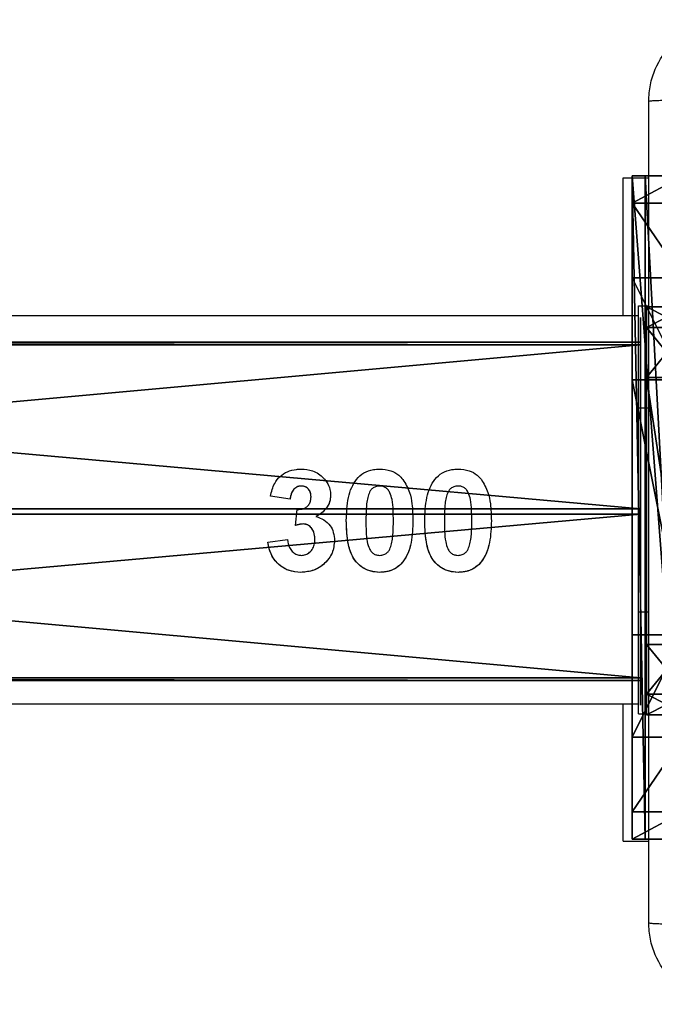
# Model space of a CAD drawing. Units: centimetres. Extents: x -332 to 334, y -295 to 345.
# Drawn here: x 90 to 96, y -94 to -85 of the extents above; entities that cross this region are included whole.
import ezdxf

# ---------------------------------------------------------------- set-up
doc = ezdxf.new("R2010")
doc.units = ezdxf.units.CM
doc.header["$LTSCALE"] = 2.54
doc.layers.get('0').update_dxf_attribs({"true_color": 0xff5454})
doc.layers.add('VP-EQ', color=7, linetype='Continuous', true_color=0x8a3492)

# ---------------------------------------------------------------- blocks, each defined once
blk = doc.blocks.new('wd1408')
at = {"color": 7, "linetype": 'Continuous', "lineweight": 25}
for p, q in [((-771.8168, 42.1123), (-771.5668, 42.1123)), ((-771.8168, 40.7587), (-771.8168, 42.1123)), ((-771.6668, 40.8588), (-771.5668, 40.8588)), ((-771.6668, 40.8587), (-771.6668, 40.8588)), ((-771.6668, 39.8587), (-771.6668, 40.8587)), ((-771.6668, 40.7587), (-789.9643, 40.7587)), ((-771.6668, 37.8587), (-771.6668, 39.8587)), ((-775.0844, 38.9638), (-775.2767, 38.9927)), ((-775.0844, 38.9638), (-775.2767, 38.9927)), ((-775.0332, 38.706), (-775.0151, 38.8613)), ((-774.9568, 38.7203), (-775.0332, 38.706)), ((-775.3024, 38.5428), (-775.1101, 38.5664)), ((-771.6668, 36.8587), (-771.6668, 37.8587)), ((-789.9643, 36.9587), (-771.6668, 36.9587)), ((-771.8168, 35.6123), (-771.8168, 36.9587)), ((-771.6668, 36.8587), (-771.5668, 36.8587)), ((-771.8168, 35.6123), (-771.5668, 35.6123))]:
    blk.add_line(p, q, dxfattribs=at)
at = {"color": 8, "linetype": 'Continuous', "lineweight": 25}
for p, q in [((-771.6668, 40.8587), (-771.5668, 40.8587)), ((-771.6668, 39.8587), (-771.5668, 39.8587)), ((-771.6668, 37.8587), (-771.5668, 37.8587))]:
    blk.add_line(p, q, dxfattribs=at)
at = {"color": 7, "linetype": 'Continuous', "lineweight": 25}
for points, knots in [([(-771.5668, 42.8623), (-771.5636, 42.9168), (-771.5571, 43.0245), (-771.4922, 43.2246), (-771.3467, 43.4423), (-771.129, 43.5878), (-770.9288, 43.6526), (-770.8213, 43.659), (-770.7668, 43.6623)], [0, 0, 0, 0, 0.13055, 0.257578, 0.500015, 0.742678, 0.86963, 1, 1, 1, 1]), ([(-771.5668, 42.8623), (-771.564, 42.8636), (-771.5584, 42.8663), (-771.5156, 42.8698), (-771.4538, 42.8723), (-771.404, 42.8727), (-771.3791, 42.873)], [0, 0, 0, 0, 0.250378, 0.500141, 0.750031, 1, 1, 1, 1]), ([(-771.5668, 34.8123), (-771.5668, 35.7062), (-771.5668, 37.4944), (-771.5668, 40.1801), (-771.5668, 41.9683), (-771.5668, 42.8623)], [0, 0, 0, 0, 0.333296, 0.666702, 1, 1, 1, 1]), ([(-775.2767, 38.9927), (-775.2664, 39.0359), (-775.2492, 39.1074), (-775.1868, 39.1901), (-775.1112, 39.2367), (-775.0378, 39.2557), (-774.992, 39.258), (-774.9763, 39.2587)], [0, 0, 0, 0, 0.298979, 0.494278, 0.689558, 0.893226, 1, 1, 1, 1]), ([(-774.9763, 39.2587), (-774.938, 39.2558), (-774.8782, 39.2513), (-774.8042, 39.2137), (-774.772, 39.184), (-774.7555, 39.1688)], [0, 0, 0, 0, 0.463543, 0.723986, 1, 1, 1, 1]), ([(-774.4342, 39.1571), (-774.4111, 39.1804), (-774.3648, 39.2273), (-774.2799, 39.2548), (-774.2266, 39.2576), (-774.2062, 39.2587)], [0, 0, 0, 0, 0.379396, 0.762221, 1, 1, 1, 1]), ([(-774.2062, 39.2587), (-774.1689, 39.2559), (-774.1017, 39.2509), (-774.0245, 39.2064), (-773.9909, 39.1704), (-773.9775, 39.1559)], [0, 0, 0, 0, 0.426949, 0.770574, 1, 1, 1, 1]), ([(-773.665, 39.1571), (-773.6419, 39.1804), (-773.5955, 39.2273), (-773.5107, 39.2548), (-773.4574, 39.2576), (-773.437, 39.2587)], [0, 0, 0, 0, 0.379396, 0.762221, 1, 1, 1, 1]), ([(-773.437, 39.2587), (-773.3997, 39.2559), (-773.3324, 39.2509), (-773.2553, 39.2064), (-773.2217, 39.1704), (-773.2082, 39.1559)], [0, 0, 0, 0, 0.426949, 0.770574, 1, 1, 1, 1]), ([(-774.9747, 39.092), (-774.9866, 39.0909), (-775.0095, 39.0886), (-775.0386, 39.0704), (-775.0633, 39.0424), (-775.0785, 39.0052), (-775.0826, 38.9768), (-775.0844, 38.9638)], [0, 0, 0, 0, 0.191092, 0.365133, 0.538138, 0.788377, 1, 1, 1, 1]), ([(-774.9747, 39.092), (-774.9824, 39.0914), (-774.9978, 39.0902), (-775.02, 39.0822), (-775.0392, 39.0689), (-775.0605, 39.046), (-775.0776, 39.0101), (-775.0822, 38.9793), (-775.0844, 38.9638)], [0, 0, 0, 0, 0.124496, 0.248426, 0.373712, 0.499081, 0.748874, 1, 1, 1, 1]), ([(-774.8793, 38.9855), (-774.8808, 39.0016), (-774.8831, 39.0275), (-774.8999, 39.0595), (-774.9232, 39.0798), (-774.9497, 39.0898), (-774.9676, 39.0914), (-774.9747, 39.092)], [0, 0, 0, 0, 0.301211, 0.482015, 0.664166, 0.867254, 1, 1, 1, 1]), ([(-774.8793, 38.9855), (-774.8804, 38.9989), (-774.882, 39.019), (-774.8916, 39.044), (-774.9023, 39.061), (-774.9171, 39.0747), (-774.9409, 39.0877), (-774.9611, 39.0903), (-774.9747, 39.092)], [0, 0, 0, 0, 0.250522, 0.374472, 0.499197, 0.623823, 0.747996, 1, 1, 1, 1]), ([(-774.7555, 39.1688), (-774.7455, 39.1568), (-774.7183, 39.1243), (-774.6916, 39.067), (-774.6883, 39.0212), (-774.687, 39.0023)], [0, 0, 0, 0, 0.255355, 0.693207, 1, 1, 1, 1]), ([(-774.5331, 38.7539), (-774.5304, 38.8295), (-774.5263, 38.9401), (-774.4863, 39.0765), (-774.4508, 39.1314), (-774.4342, 39.1571)], [0, 0, 0, 0, 0.534754, 0.781694, 1, 1, 1, 1]), ([(-774.2062, 39.092), (-774.22, 39.0907), (-774.245, 39.0882), (-774.2774, 39.0702), (-774.3041, 39.039), (-774.3136, 39.0111), (-774.3194, 38.9939)], [0, 0, 0, 0, 0.253037, 0.459622, 0.666961, 1, 1, 1, 1]), ([(-774.2062, 39.092), (-774.22, 39.0907), (-774.245, 39.0882), (-774.2774, 39.0702), (-774.3041, 39.039), (-774.3136, 39.0111), (-774.3194, 38.9939)], [0, 0, 0, 0, 0.253038, 0.459625, 0.666965, 1, 1, 1, 1]), ([(-774.0716, 38.7519), (-774.072, 38.7865), (-774.0728, 38.8558), (-774.0791, 38.9489), (-774.0997, 39.0168), (-774.1229, 39.0578), (-774.1496, 39.0792), (-774.178, 39.0903), (-774.1974, 39.0915), (-774.2062, 39.092)], [0, 0, 0, 0, 0.256272, 0.512899, 0.685645, 0.778916, 0.856992, 0.934626, 1, 1, 1, 1]), ([(-773.9775, 39.1559), (-773.9532, 39.1146), (-773.9096, 39.0403), (-773.8842, 38.8999), (-773.8811, 38.8069), (-773.8793, 38.7519)], [0, 0, 0, 0, 0.33967, 0.609563, 1, 1, 1, 1]), ([(-773.7639, 38.7539), (-773.7612, 38.8295), (-773.7571, 38.9401), (-773.7171, 39.0765), (-773.6816, 39.1314), (-773.665, 39.1571)], [0, 0, 0, 0, 0.534757, 0.781695, 1, 1, 1, 1]), ([(-773.437, 39.092), (-773.4508, 39.0907), (-773.4758, 39.0882), (-773.5081, 39.0702), (-773.5348, 39.039), (-773.5443, 39.0111), (-773.5502, 38.9939)], [0, 0, 0, 0, 0.253177, 0.459631, 0.666967, 1, 1, 1, 1]), ([(-773.437, 39.092), (-773.4508, 39.0907), (-773.4758, 39.0882), (-773.5081, 39.0702), (-773.5348, 39.039), (-773.5443, 39.0111), (-773.5502, 38.9939)], [0, 0, 0, 0, 0.253178, 0.459634, 0.66697, 1, 1, 1, 1]), ([(-773.3024, 38.7519), (-773.3028, 38.7865), (-773.3036, 38.8558), (-773.3099, 38.9489), (-773.3305, 39.0168), (-773.3537, 39.0578), (-773.3804, 39.0792), (-773.4087, 39.0903), (-773.4281, 39.0915), (-773.437, 39.092)], [0, 0, 0, 0, 0.256275, 0.512912, 0.685641, 0.778913, 0.85699, 0.934625, 1, 1, 1, 1]), ([(-773.2082, 39.1559), (-773.1839, 39.1146), (-773.1403, 39.0403), (-773.115, 38.8999), (-773.1119, 38.8069), (-773.1101, 38.7519)], [0, 0, 0, 0, 0.33967, 0.609563, 1, 1, 1, 1]), ([(-774.687, 39.0023), (-774.6898, 38.9753), (-774.6953, 38.9221), (-774.747, 38.8451), (-774.8, 38.8116), (-774.8308, 38.7922)], [0, 0, 0, 0, 0.301125, 0.594419, 1, 1, 1, 1]), ([(-774.687, 39.0023), (-774.6889, 38.98), (-774.6926, 38.9353), (-774.7251, 38.875), (-774.7732, 38.8273), (-774.8115, 38.804), (-774.8308, 38.7922)], [0, 0, 0, 0, 0.249258, 0.498955, 0.747013, 1, 1, 1, 1]), ([(-774.3194, 38.9939), (-774.3239, 38.974), (-774.3329, 38.9342), (-774.3395, 38.853), (-774.3403, 38.7923), (-774.3409, 38.7519)], [0, 0, 0, 0, 0.251509, 0.502632, 1, 1, 1, 1]), ([(-773.5502, 38.9939), (-773.5547, 38.974), (-773.5636, 38.9342), (-773.5702, 38.853), (-773.5711, 38.7923), (-773.5716, 38.7519)], [0, 0, 0, 0, 0.251509, 0.502632, 1, 1, 1, 1]), ([(-775.0151, 38.8613), (-774.9931, 38.8622), (-774.9589, 38.8636), (-774.9183, 38.8873), (-774.8946, 38.9158), (-774.8812, 38.95), (-774.8799, 38.974), (-774.8793, 38.9855)], [0, 0, 0, 0, 0.310156, 0.483405, 0.656714, 0.834797, 1, 1, 1, 1]), ([(-774.9568, 38.7203), (-774.9714, 38.7191), (-774.9973, 38.7169), (-775.0222, 38.7094), (-775.0332, 38.706)], [0, 0, 0, 0, 0.559801, 1, 1, 1, 1]), ([(-774.8408, 38.571), (-774.8427, 38.5952), (-774.8455, 38.6335), (-774.8717, 38.6799), (-774.9013, 38.7074), (-774.9323, 38.7181), (-774.9502, 38.7197), (-774.9568, 38.7203)], [0, 0, 0, 0, 0.343165, 0.54402, 0.745205, 0.905173, 1, 1, 1, 1]), ([(-774.8408, 38.571), (-774.842, 38.5885), (-774.8443, 38.6232), (-774.8612, 38.6648), (-774.8841, 38.6914), (-774.9051, 38.708), (-774.9303, 38.7178), (-774.9479, 38.7194), (-774.9568, 38.7203)], [0, 0, 0, 0, 0.250737, 0.497486, 0.622736, 0.748392, 0.873447, 1, 1, 1, 1]), ([(-774.8308, 38.7922), (-774.804, 38.7833), (-774.7502, 38.7656), (-774.6902, 38.7083), (-774.6555, 38.6358), (-774.6509, 38.5851), (-774.6485, 38.5584)], [0, 0, 0, 0, 0.261117, 0.523746, 0.748305, 1, 1, 1, 1]), ([(-774.2062, 38.2459), (-774.2427, 38.2489), (-774.316, 38.255), (-774.4066, 38.3111), (-774.478, 38.3977), (-774.5267, 38.5473), (-774.5306, 38.6734), (-774.5331, 38.7539)], [0, 0, 0, 0, 0.1570646, 0.3157888, 0.452321, 0.6499565, 1, 1, 1, 1]), ([(-774.2062, 38.2459), (-774.2352, 38.2478), (-774.293, 38.2515), (-774.3729, 38.2877), (-774.4378, 38.3441), (-774.498, 38.441), (-774.5283, 38.582), (-774.5315, 38.6966), (-774.5331, 38.7539)], [0, 0, 0, 0, 0.124981, 0.249827, 0.375106, 0.500711, 0.750402, 1, 1, 1, 1]), ([(-774.3409, 38.7519), (-774.3407, 38.717), (-774.3404, 38.6472), (-774.3327, 38.5547), (-774.313, 38.4865), (-774.2888, 38.4456), (-774.2604, 38.4238), (-774.2319, 38.4144), (-774.2135, 38.4131), (-774.2062, 38.4126)], [0, 0, 0, 0, 0.257124, 0.514769, 0.686246, 0.782861, 0.864647, 0.946402, 1, 1, 1, 1]), ([(-774.093, 38.5107), (-774.0885, 38.5306), (-774.0794, 38.5704), (-774.0722, 38.6511), (-774.0719, 38.7118), (-774.0716, 38.7519)], [0, 0, 0, 0, 0.2536591, 0.5071125, 1, 1, 1, 1]), ([(-773.8793, 38.7519), (-773.8819, 38.6805), (-773.8859, 38.571), (-773.9232, 38.4339), (-773.9608, 38.3749), (-773.9783, 38.3475)], [0, 0, 0, 0, 0.500599, 0.767432, 1, 1, 1, 1]), ([(-773.8793, 38.7519), (-773.882, 38.6805), (-773.8859, 38.5734), (-773.9222, 38.4361), (-773.9596, 38.3769), (-773.9783, 38.3475)], [0, 0, 0, 0, 0.500584, 0.750985, 1, 1, 1, 1]), ([(-773.437, 38.2459), (-773.4735, 38.2489), (-773.5468, 38.255), (-773.6374, 38.3111), (-773.7088, 38.3977), (-773.7575, 38.5473), (-773.7614, 38.6734), (-773.7639, 38.7539)], [0, 0, 0, 0, 0.157097, 0.315791, 0.452322, 0.649956, 1, 1, 1, 1]), ([(-773.437, 38.2459), (-773.4659, 38.2478), (-773.5238, 38.2515), (-773.6036, 38.2877), (-773.6685, 38.3441), (-773.7288, 38.441), (-773.7591, 38.582), (-773.7623, 38.6966), (-773.7639, 38.7539)], [0, 0, 0, 0, 0.12498, 0.249825, 0.375102, 0.500707, 0.750404, 1, 1, 1, 1]), ([(-773.5716, 38.7519), (-773.5715, 38.717), (-773.5712, 38.6472), (-773.5634, 38.5547), (-773.5437, 38.4865), (-773.5196, 38.4456), (-773.4912, 38.4238), (-773.4626, 38.4144), (-773.4443, 38.4131), (-773.437, 38.4126)], [0, 0, 0, 0, 0.257124, 0.514769, 0.686246, 0.782861, 0.864647, 0.946402, 1, 1, 1, 1]), ([(-773.3238, 38.5107), (-773.3193, 38.5306), (-773.3102, 38.5704), (-773.303, 38.6511), (-773.3026, 38.7118), (-773.3024, 38.7519)], [0, 0, 0, 0, 0.2536591, 0.5071125, 1, 1, 1, 1]), ([(-773.1101, 38.7519), (-773.1127, 38.6805), (-773.1167, 38.571), (-773.154, 38.4339), (-773.1915, 38.3749), (-773.209, 38.3475)], [0, 0, 0, 0, 0.500599, 0.767432, 1, 1, 1, 1]), ([(-773.1101, 38.7519), (-773.1127, 38.6805), (-773.1167, 38.5734), (-773.153, 38.4361), (-773.1904, 38.3769), (-773.209, 38.3475)], [0, 0, 0, 0, 0.500584, 0.750985, 1, 1, 1, 1]), ([(-774.9789, 38.2459), (-775.0177, 38.2489), (-775.0897, 38.2544), (-775.182, 38.3058), (-775.2512, 38.379), (-775.29, 38.4625), (-775.2989, 38.5203), (-775.3024, 38.5428)], [0, 0, 0, 0, 0.235789, 0.436632, 0.636674, 0.859126, 1, 1, 1, 1]), ([(-774.9789, 38.2459), (-775.0201, 38.2492), (-775.082, 38.2541), (-775.1553, 38.2908), (-775.2187, 38.3401), (-775.2803, 38.4231), (-775.295, 38.5028), (-775.3024, 38.5428)], [0, 0, 0, 0, 0.249686, 0.375091, 0.500206, 0.749527, 1, 1, 1, 1]), ([(-775.1101, 38.5664), (-775.1054, 38.5392), (-775.0981, 38.4973), (-775.0655, 38.4499), (-775.0305, 38.4222), (-774.9973, 38.414), (-774.9791, 38.4128), (-774.9749, 38.4126)], [0, 0, 0, 0, 0.363288, 0.56032, 0.757903, 0.944463, 1, 1, 1, 1]), ([(-774.6485, 38.5584), (-774.653, 38.5167), (-774.6613, 38.4381), (-774.729, 38.3443), (-774.8159, 38.2765), (-774.9055, 38.2494), (-774.9612, 38.2467), (-774.9789, 38.2459)], [0, 0, 0, 0, 0.245847, 0.463564, 0.672688, 0.896093, 1, 1, 1, 1]), ([(-774.6485, 38.5584), (-774.6532, 38.516), (-774.6625, 38.4313), (-774.7416, 38.3292), (-774.8496, 38.2572), (-774.9357, 38.2497), (-774.9789, 38.2459)], [0, 0, 0, 0, 0.2501916, 0.4998149, 0.7494647, 1, 1, 1, 1]), ([(-774.9749, 38.4126), (-774.96, 38.4138), (-774.9302, 38.4164), (-774.8894, 38.4418), (-774.8585, 38.4799), (-774.8428, 38.5259), (-774.8415, 38.5568), (-774.8408, 38.571)], [0, 0, 0, 0, 0.188654, 0.379186, 0.600083, 0.815638, 1, 1, 1, 1]), ([(-774.2062, 38.4126), (-774.192, 38.414), (-774.1666, 38.4165), (-774.1344, 38.435), (-774.1082, 38.4661), (-774.0988, 38.4936), (-774.093, 38.5107)], [0, 0, 0, 0, 0.258846, 0.462809, 0.667099, 1, 1, 1, 1]), ([(-773.437, 38.4126), (-773.4228, 38.414), (-773.3974, 38.4165), (-773.3652, 38.4351), (-773.339, 38.4661), (-773.3296, 38.4936), (-773.3238, 38.5107)], [0, 0, 0, 0, 0.258854, 0.462698, 0.667089, 1, 1, 1, 1]), ([(-773.9783, 38.3475), (-774.0053, 38.3207), (-774.0561, 38.2705), (-774.1432, 38.2489), (-774.1914, 38.2466), (-774.2062, 38.2459)], [0, 0, 0, 0, 0.440933, 0.828093, 1, 1, 1, 1]), ([(-773.9783, 38.3475), (-773.9929, 38.3319), (-774.0221, 38.3009), (-774.0778, 38.2674), (-774.1409, 38.2496), (-774.1844, 38.2471), (-774.2062, 38.2459)], [0, 0, 0, 0, 0.250762, 0.499307, 0.748304, 1, 1, 1, 1]), ([(-773.209, 38.3475), (-773.2361, 38.3207), (-773.2869, 38.2705), (-773.374, 38.2489), (-773.4222, 38.2466), (-773.437, 38.2459)], [0, 0, 0, 0, 0.440933, 0.828093, 1, 1, 1, 1]), ([(-773.209, 38.3475), (-773.2237, 38.3319), (-773.2529, 38.3009), (-773.3086, 38.2674), (-773.3717, 38.2496), (-773.4151, 38.2471), (-773.437, 38.2459)], [0, 0, 0, 0, 0.250762, 0.499307, 0.748304, 1, 1, 1, 1]), ([(-771.5668, 34.8123), (-771.5639, 34.8109), (-771.5581, 34.8082), (-771.5157, 34.8047), (-771.454, 34.8022), (-771.4041, 34.8018), (-771.3791, 34.8015)], [0, 0, 0, 0, 0.249922, 0.49987, 0.749589, 1, 1, 1, 1]), ([(-770.7668, 34.0123), (-770.8214, 34.0155), (-770.929, 34.0219), (-771.1292, 34.0868), (-771.3469, 34.2323), (-771.4923, 34.4501), (-771.5572, 34.6502), (-771.5636, 34.7578), (-771.5668, 34.8123)], [0, 0, 0, 0, 0.1305445, 0.2575683, 0.5000178, 0.7426637, 0.8696296, 1, 1, 1, 1])]:
    blk.add_open_spline(points, degree=3, knots=knots, dxfattribs=at)
blk = doc.blocks.new('WD1408 2d')
at = {"layer": 'VP-EQ'}
blk.add_blockref('wd1408', (1210.4566, 192.3964), dxfattribs=at)
blk = doc.blocks.new('Grupuj_125')
at = {"color": 0}
for p, q in [((0.6915, 12, 0.4), (3.3086, 12, 0.4)), ((0.6915, 12), (3.3086, 12)), ((0.6915, 12), (0.6915, 12, 0.4)), ((0.6915, 12, 0.4), (3.3086, 12, 0.4)), ((0.6915, 12), (3.3086, 12)), ((0.6915, 12), (0.6915, 12, 0.4)), ((3.3086, 12), (3.3086, 12, 0.4)), ((3.3086, 12), (3.3086, 12, 0.4)), ((0.2025, 11.7975), (0.2025, 11.7975, 0.4)), ((0.2025, 11.7975), (0.2025, 11.7975, 0.4)), ((3.7975, 11.7975), (3.7975, 11.7975, 0.4)), ((3.7975, 11.7975), (3.7975, 11.7975, 0.4)), ((0, 0.6915, 0.4), (0, 11.3085, 0.4)), ((0, 11.3085), (0, 11.3085, 0.4)), ((0, 0.6915), (0, 11.3085)), ((0, 0.6915, 0.4), (0, 11.3085, 0.4)), ((0, 0.6915), (0, 11.3085)), ((0, 11.3085), (0, 11.3085, 0.4)), ((4, 11.3085, 0.4), (4, 0.6915, 0.4)), ((4, 11.3085), (4, 0.6915)), ((4, 11.3085), (4, 11.3085, 0.4)), ((4, 11.3085, 0.4), (4, 0.6915, 0.4)), ((4, 11.3085), (4, 0.6915)), ((4, 11.3085), (4, 11.3085, 0.4)), ((0, 0.6915), (0, 0.6915, 0.4)), ((0, 0.6915), (0, 0.6915, 0.4)), ((4, 0.6915), (4, 0.6915, 0.4)), ((4, 0.6915), (4, 0.6915, 0.4)), ((0.2025, 0.2025), (0.2025, 0.2025, 0.4)), ((0.2025, 0.2025), (0.2025, 0.2025, 0.4)), ((3.7975, 0.2025), (3.7975, 0.2025, 0.4)), ((3.7975, 0.2025), (3.7975, 0.2025, 0.4)), ((0.6915, 0), (0.6915, 0, 0.4)), ((3.3086, 0), (0.6915, 0)), ((0.6915, 0, 0.4), (3.3086, 0, 0.4)), ((0.6915, 0, 0.4), (3.3086, 0, 0.4)), ((0.6915, 0), (0.6915, 0, 0.4)), ((3.3086, 0), (0.6915, 0)), ((3.3086, 0), (3.3086, 0, 0.4)), ((3.3086, 0), (3.3086, 0, 0.4))]:
    blk.add_line(p, q, dxfattribs=at)
for centre, start, end in [((0.6915, 11.3085, 0.4), 90, 180), ((0.6915, 11.3085), 90, 180), ((0.6915, 11.3085), 90, 180), ((0.6915, 11.3085, 0.4), 90, 180), ((0.6915, 11.3085), 90, 180), ((0.6915, 11.3085, 0.4), 90, 180), ((3.3086, 0.6915, 0.4), 270, 0), ((3.3086, 0.6915), 270, 0), ((3.3086, 0.6915, 0.4), 270, 0), ((3.3086, 0.6915), 270, 0), ((3.3086, 0.6915, 0.4), 270, 0), ((3.3086, 0.6915), 270, 0)]:
    blk.add_arc(centre, 0.6915, start, end, dxfattribs=at)
at = {"color": 0, "extrusion": (5.77454e-13, -2.61008e-14, -1)}
for centre in [(-3.3086, 11.3085, -0.4), (-3.3086, 11.3085), (-3.3086, 11.3085), (-3.3086, 11.3085, -0.4), (-3.3086, 11.3085), (-3.3086, 11.3085, -0.4)]:
    blk.add_arc(centre, 0.6915, 90, 180, dxfattribs=at)
at = {"color": 0, "extrusion": (7.10152e-14, -2.87109e-13, -1)}
for centre in [(-0.6915, 0.6915, -0.4), (-0.6915, 0.6915), (-0.6915, 0.6915, -0.4), (-0.6915, 0.6915), (-0.6915, 0.6915, -0.4), (-0.6915, 0.6915)]:
    blk.add_arc(centre, 0.6915, 270, 360, dxfattribs=at)
at = {"color": 0}
mesh = blk.add_polyface(dxfattribs=at)
corners = [(0, 0.6915, 0.4), (0.2025, 11.7975, 0.4), (0, 11.3085, 0.4), (0.2025, 0.2025, 0.4), (0.6915, 12, 0.4), (0.6915, 0, 0.4), (3.3086, 12, 0.4), (3.3086, 0, 0.4), (3.7975, 11.7975, 0.4), (3.7975, 0.2025, 0.4), (4, 11.3085, 0.4), (4, 0.6915, 0.4)]
mesh.append_faces([[corners[k] for k in face] for face in [(0, 1, 2), (10, 9, 11)]], dxfattribs={"vtx0": -1, "color": 0})
mesh.append_faces([[corners[k] for k in face] for face in [(1, 3, 4), (4, 5, 6), (6, 7, 8), (8, 9, 10)]], dxfattribs={"vtx0": -1, "vtx1": -1, "color": 0})
mesh.append_faces([[corners[k] for k in face] for face in [(1, 0, 3), (4, 3, 5), (6, 5, 7), (8, 7, 9)]], dxfattribs={"vtx0": -1, "vtx2": -1, "color": 0})
mesh = blk.add_polyface(dxfattribs=at)
corners = [(0.2025, 11.7975), (0, 0.6915), (0, 11.3085), (0.2025, 0.2025), (0.6915, 12), (0.6915, 0), (3.3086, 12), (3.3086, 0), (3.7975, 11.7975), (3.7975, 0.2025), (4, 11.3085), (4, 0.6915)]
mesh.append_faces([[corners[k] for k in face] for face in [(0, 1, 2), (9, 10, 11)]], dxfattribs={"vtx0": -1, "color": 0})
mesh.append_faces([[corners[k] for k in face] for face in [(1, 0, 3), (3, 4, 5), (5, 6, 7), (7, 8, 9)]], dxfattribs={"vtx0": -1, "vtx1": -1, "color": 0})
mesh.append_faces([[corners[k] for k in face] for face in [(3, 0, 4), (5, 4, 6), (7, 6, 8), (9, 8, 10)]], dxfattribs={"vtx0": -1, "vtx2": -1, "color": 0})
mesh = blk.add_polyface(dxfattribs=at)
corners = [(0.2025, 11.7975), (0.6915, 12, 0.4), (0.6915, 12), (0.2025, 11.7975, 0.4)]
mesh.append_faces([[corners[k] for k in face] for face in [(0, 1, 2), (1, 0, 3)]], dxfattribs={"vtx0": -1, "color": 0})
mesh = blk.add_polyface(dxfattribs=at)
corners = [(0.6915, 12, 0.4), (3.3086, 12), (0.6915, 12), (3.3086, 12, 0.4)]
mesh.append_faces([[corners[k] for k in face] for face in [(0, 1, 2), (1, 0, 3)]], dxfattribs={"vtx0": -1, "color": 0})
mesh = blk.add_polyface(dxfattribs=at)
corners = [(3.3086, 12, 0.4), (3.7975, 11.7975), (3.3086, 12), (3.7975, 11.7975, 0.4)]
mesh.append_faces([[corners[k] for k in face] for face in [(0, 1, 2), (1, 0, 3)]], dxfattribs={"vtx0": -1, "color": 0})
mesh = blk.add_polyface(dxfattribs=at)
corners = [(0, 11.3085, 0.4), (0.2025, 11.7975), (0, 11.3085), (0.2025, 11.7975, 0.4)]
mesh.append_faces([[corners[k] for k in face] for face in [(0, 1, 2), (1, 0, 3)]], dxfattribs={"vtx0": -1, "color": 0})
mesh = blk.add_polyface(dxfattribs=at)
corners = [(3.7975, 11.7975), (4, 11.3085, 0.4), (4, 11.3085), (3.7975, 11.7975, 0.4)]
mesh.append_faces([[corners[k] for k in face] for face in [(0, 1, 2), (1, 0, 3)]], dxfattribs={"vtx0": -1, "color": 0})
mesh = blk.add_polyface(dxfattribs=at)
corners = [(0, 0.6915, 0.4), (0, 11.3085), (0, 0.6915), (0, 11.3085, 0.4)]
mesh.append_faces([[corners[k] for k in face] for face in [(0, 1, 2), (1, 0, 3)]], dxfattribs={"vtx0": -1, "color": 0})
mesh = blk.add_polyface(dxfattribs=at)
corners = [(4, 11.3085), (4, 0.6915, 0.4), (4, 0.6915), (4, 11.3085, 0.4)]
mesh.append_faces([[corners[k] for k in face] for face in [(0, 1, 2), (1, 0, 3)]], dxfattribs={"vtx0": -1, "color": 0})
mesh = blk.add_polyface(dxfattribs=at)
corners = [(0.2025, 0.2025, 0.4), (0, 0.6915), (0.2025, 0.2025), (0, 0.6915, 0.4)]
mesh.append_faces([[corners[k] for k in face] for face in [(0, 1, 2), (1, 0, 3)]], dxfattribs={"vtx0": -1, "color": 0})
mesh = blk.add_polyface(dxfattribs=at)
corners = [(4, 0.6915), (3.7975, 0.2025, 0.4), (3.7975, 0.2025), (4, 0.6915, 0.4)]
mesh.append_faces([[corners[k] for k in face] for face in [(0, 1, 2), (1, 0, 3)]], dxfattribs={"vtx0": -1, "color": 0})
mesh = blk.add_polyface(dxfattribs=at)
corners = [(0.6915, 0), (0.2025, 0.2025, 0.4), (0.2025, 0.2025), (0.6915, 0, 0.4)]
mesh.append_faces([[corners[k] for k in face] for face in [(0, 1, 2), (1, 0, 3)]], dxfattribs={"vtx0": -1, "color": 0})
mesh = blk.add_polyface(dxfattribs=at)
corners = [(3.7975, 0.2025, 0.4), (3.3086, 0), (3.7975, 0.2025), (3.3086, 0, 0.4)]
mesh.append_faces([[corners[k] for k in face] for face in [(0, 1, 2), (1, 0, 3)]], dxfattribs={"vtx0": -1, "color": 0})
mesh = blk.add_polyface(dxfattribs=at)
corners = [(3.3086, 0), (0.6915, 0, 0.4), (0.6915, 0), (3.3086, 0, 0.4)]
mesh.append_faces([[corners[k] for k in face] for face in [(0, 1, 2), (1, 0, 3)]], dxfattribs={"vtx0": -1, "color": 0})
blk = doc.blocks.new('455')
at = {"color": 253, "true_color": 0xa8a8a8, "xscale": 211.6666582557893, "yscale": 211.6666582557894, "zscale": 211.6666582557894}
blk.add_blockref('Grupuj_125', (132844.9, 14356.7), dxfattribs=at)
blk = doc.blocks.new('Grupuj_119')
at = {"color": 0}
for p, q in [((0.0005, 138.2581, 0.9719), (0.0005, 119.9606, 0.9719)), ((0.0005, 138.2581, 0.9719), (0.0005, 119.9606, 0.9719)), ((0.0259, 138.2581, 2.8717), (0.0259, 119.9606, 2.8717)), ((0.0259, 138.2581, 2.8717), (0.0259, 119.9606, 2.8717)), ((1.6331, 138.2581), (1.6331, 119.9606)), ((1.6331, 138.2581), (1.6331, 119.9606)), ((1.6839, 138.2581, 3.7997), (1.6839, 119.9606, 3.7997)), ((1.6839, 138.2581, 3.7997), (1.6839, 119.9606, 3.7997)), ((3.2911, 138.2581, 0.9279), (3.2911, 119.9606, 0.9279)), ((3.2911, 138.2581, 0.9279), (3.2911, 119.9606, 0.9279)), ((3.3165, 119.9606, 2.8278), (3.3165, 138.2581, 2.8278)), ((3.3165, 119.9606, 2.8278), (3.3165, 138.2581, 2.8278))]:
    blk.add_line(p, q, dxfattribs=at)
at = {"color": 0, "extrusion": (-6.52599e-14, -1, 3.89324e-14)}
blk.add_arc((1.6585, 1.8998, -138.2581), 1.9, 149.23508, 209.23508, dxfattribs=at)
blk.add_arc((1.6585, 1.8998, -138.2581), 1.9, 149.23508, 209.23508, dxfattribs=at)
at = {"color": 0, "extrusion": (-6.63288e-14, -1, -3.7082e-14)}
blk.add_arc((1.6585, 1.8998, -138.2581), 1.9, 209.23508, 269.23508, dxfattribs=at)
blk.add_arc((1.6585, 1.8998, -138.2581), 1.9, 209.23508, 269.23508, dxfattribs=at)
at = {"color": 0, "extrusion": (1.28525e-15, -1, 8.548e-14)}
blk.add_arc((1.6585, 1.8998, -138.2581), 1.9, 89.23508, 149.23508, dxfattribs=at)
blk.add_arc((1.6585, 1.8998, -138.2581), 1.9, 89.23508, 149.23508, dxfattribs=at)
at = {"color": 0, "extrusion": (-1.03247e-15, -1, -7.59837e-14)}
blk.add_arc((1.6585, 1.8998, -138.2581), 1.9, 269.23508, 329.23508, dxfattribs=at)
blk.add_arc((1.6585, 1.8998, -138.2581), 1.9, 269.23508, 329.23508, dxfattribs=at)
at = {"color": 0, "extrusion": (6.64519e-14, -1, 3.68621e-14)}
blk.add_arc((1.6585, 1.8998, -138.2581), 1.9, 29.23508, 89.23508, dxfattribs=at)
blk.add_arc((1.6585, 1.8998, -138.2581), 1.9, 29.23508, 89.23508, dxfattribs=at)
at = {"color": 0, "extrusion": (7.34542e-14, -1, -4.37371e-14)}
blk.add_arc((1.6585, 1.8998, -138.2581), 1.9, 329.23508, 29.23508, dxfattribs=at)
blk.add_arc((1.6585, 1.8998, -138.2581), 1.9, 329.23508, 29.23508, dxfattribs=at)
at = {"color": 0}
mesh = blk.add_polyface(dxfattribs=at)
corners = [(0.0005, 138.2581, 0.9719), (3.2911, 138.2581, 0.9279), (1.6331, 138.2581), (3.3165, 138.2581, 2.8278), (0.0259, 138.2581, 2.8717), (1.6839, 138.2581, 3.7997)]
mesh.append_faces([[corners[k] for k in face] for face in [(0, 1, 2), (3, 4, 5)]], dxfattribs={"vtx0": -1, "color": 0})
mesh.append_faces([[corners[k] for k in face] for face in [(1, 0, 3)]], dxfattribs={"vtx0": -1, "vtx1": -1, "color": 0})
mesh.append_faces([[corners[k] for k in face] for face in [(3, 0, 4)]], dxfattribs={"vtx0": -1, "vtx2": -1, "color": 0})
mesh = blk.add_polyface(dxfattribs=at)
corners = [(0.0259, 138.2581, 2.8717), (0.0005, 119.9606, 0.9719), (0.0259, 119.9606, 2.8717), (0.0005, 138.2581, 0.9719)]
mesh.append_faces([[corners[k] for k in face] for face in [(0, 1, 2), (1, 0, 3)]], dxfattribs={"vtx0": -1, "color": 0})
mesh = blk.add_polyface(dxfattribs=at)
corners = [(1.6331, 138.2581), (0.0005, 119.9606, 0.9719), (0.0005, 138.2581, 0.9719), (1.6331, 119.9606)]
mesh.append_faces([[corners[k] for k in face] for face in [(0, 1, 2), (1, 0, 3)]], dxfattribs={"vtx0": -1, "color": 0})
mesh = blk.add_polyface(dxfattribs=at)
corners = [(1.6839, 119.9606, 3.7997), (0.0259, 138.2581, 2.8717), (0.0259, 119.9606, 2.8717), (1.6839, 138.2581, 3.7997)]
mesh.append_faces([[corners[k] for k in face] for face in [(0, 1, 2), (1, 0, 3)]], dxfattribs={"vtx0": -1, "color": 0})
mesh = blk.add_polyface(dxfattribs=at)
corners = [(3.2911, 138.2581, 0.9279), (1.6331, 119.9606), (1.6331, 138.2581), (3.2911, 119.9606, 0.9279)]
mesh.append_faces([[corners[k] for k in face] for face in [(0, 1, 2), (1, 0, 3)]], dxfattribs={"vtx0": -1, "color": 0})
mesh = blk.add_polyface(dxfattribs=at)
corners = [(3.3165, 119.9606, 2.8278), (1.6839, 138.2581, 3.7997), (1.6839, 119.9606, 3.7997), (3.3165, 138.2581, 2.8278)]
mesh.append_faces([[corners[k] for k in face] for face in [(0, 1, 2), (1, 0, 3)]], dxfattribs={"vtx0": -1, "color": 0})
mesh = blk.add_polyface(dxfattribs=at)
corners = [(3.2911, 119.9606, 0.9279), (3.3165, 138.2581, 2.8278), (3.3165, 119.9606, 2.8278), (3.2911, 138.2581, 0.9279)]
mesh.append_faces([[corners[k] for k in face] for face in [(0, 1, 2), (1, 0, 3)]], dxfattribs={"vtx0": -1, "color": 0})
blk = doc.blocks.new('3DGeom_1008_Defintion_1')
at = {"color": 0, "extrusion": (1, -2.03298e-28, -1.11506e-15), "xscale": 18.37916048525742, "yscale": 18.37916048525742, "zscale": 18.37916048525742, "rotation": 270}
blk.add_blockref('Grupuj_119', (8.89, 30.32, -491.25), dxfattribs=at)
blk = doc.blocks.new('Group300_2')
at = {"color": 0, "extrusion": (-5.13472e-16, -1.40132e-05, 1), "xscale": 0.05440944926739912, "yscale": 0.05440944926739912, "zscale": 0.05440944926739912, "rotation": 270.0000000000012}
blk.add_blockref('3DGeom_1008_Defintion_1', (82.8, -174.3171, -78.5014), dxfattribs=at)
blk = doc.blocks.new('142138-1')
at = {"color": 253, "true_color": 0xa8a8a8}
blk.add_blockref('Group300_2', (0, 0), dxfattribs=at)
at = {"color": 0, "extrusion": (-1, 5.65756e-13, 1.43522e-14), "xscale": 0.004724409636550062, "yscale": 0.004724409636550062, "zscale": -0.004724409636550063, "rotation": 89.99919710268976}
blk.add_blockref('455', (223.786, -708.1216, -221.6), dxfattribs=at)
blk = doc.blocks.new('Grupuj_149')
at = {"color": 0, "extrusion": (-1.29168e-13, 1, -1.66533e-16), "rotation": 180}
blk.add_blockref('142138-1', (74.6112, -69.5, 80.5072), dxfattribs=at)
blk = doc.blocks.new('mostek_30_LOW')
at = {"color": 0}
blk.add_blockref('Grupuj_149', (-4.2892, -0.0032), dxfattribs=at)
blk = doc.blocks.new('Grupuj_82')
at = {"color": 0}
for p, q in [((0, 6.5, 0.9511), (0, 6.5, 7.5)), ((0, 6.5, 7.5), (0.5, 6.5, 7.5)), ((0, 6.5, 0.9511), (0, 6.5, 7.5)), ((0, 0, 0.9511), (0, 6.5, 0.9511)), ((0, 6.5, 7.5), (0, 0, 7.5)), ((0, 6.5, 7.5), (0.5, 6.5, 7.5)), ((0, 6.5, 7.5), (0, 0, 7.5)), ((0, 0, 0.9511), (0, 6.5, 0.9511)), ((0, 6.5, 7.5), (0, 0, 7.5)), ((0, 6.5, 7.5), (0.5, 6.5, 7.5)), ((0.1274, 0, 0.4756), (0.1274, 6.5, 0.4756)), ((0.1274, 0, 0.4756), (0.1274, 6.5, 0.4756)), ((0, 6.2321, 8.5), (0.5, 6.2321, 8.5)), ((0, 6.2321, 8.5), (0.5, 6.2321, 8.5)), ((0, 5.5, 9.2321), (0.5, 5.5, 9.2321)), ((0, 5.5, 9.2321), (0.5, 5.5, 9.2321)), ((0, 4.5, 9.5), (0.5, 4.5, 9.5)), ((0, 4.5, 9.5), (0, 2, 9.5)), ((0, 4.5, 9.5), (0, 2, 9.5)), ((0, 4.5, 9.5), (0.5, 4.5, 9.5)), ((0, 2, 9.5), (0.5, 2, 9.5)), ((0, 2, 9.5), (0.5, 2, 9.5)), ((0, 1, 9.2321), (0.5, 1, 9.2321)), ((0, 1, 9.2321), (0.5, 1, 9.2321)), ((0, 0.2679, 8.5), (0.5, 0.2679, 8.5)), ((0, 0.2679, 8.5), (0.5, 0.2679, 8.5)), ((0, 0, 0.9511), (0, 0, 7.5)), ((0, 0, 7.5), (0.5, 0, 7.5)), ((0, 0, 7.5), (0.5, 0, 7.5)), ((0, 0, 0.9511), (0, 0, 7.5)), ((0, 0, 7.5), (0.5, 0, 7.5))]:
    blk.add_line(p, q, dxfattribs=at)
at = {"color": 0, "extrusion": (3.79496e-14, -1, -7.51991e-17)}
for centre in [(0.9511, 0.9511, -6.5), (0.9511, 0.9511, -6.5), (0.9511, 0.9511, -6.5), (0.9511, 0.9511, -6.5), (0.9511, 0.9511), (0.9511, 0.9511), (0.9511, 0.9511), (0.9511, 0.9511)]:
    blk.add_arc(centre, 0.9511, 180, 270, dxfattribs=at)
at = {"color": 0, "extrusion": (-1, 0, 0)}
blk.add_arc((-4.5, 7.5), 2, 90, 180, dxfattribs=at)
blk.add_arc((-4.5, 7.5), 2, 90, 180, dxfattribs=at)
blk.add_arc((-4.5, 7.5), 2, 90, 180, dxfattribs=at)
blk.add_arc((-4.5, 7.5), 2, 90, 180, dxfattribs=at)
at = {"color": 0, "extrusion": (1, 0, 0)}
blk.add_arc((2, 7.5), 2, 90, 180, dxfattribs=at)
blk.add_arc((2, 7.5), 2, 90, 180, dxfattribs=at)
blk.add_arc((2, 7.5), 2, 90, 180, dxfattribs=at)
blk.add_arc((2, 7.5), 2, 90, 180, dxfattribs=at)
at = {"color": 0}
mesh = blk.add_polyface(dxfattribs=at)
corners = [(0, 6.5, 0.9511), (0.8825, 6.5, 0.5), (0.1274, 6.5, 0.4756), (0.5, 6.5, 0.8825), (0.5, 6.5, 7.5), (0, 6.5, 7.5), (0.4756, 6.5, 0.1274), (9.1365, 6.5), (0.9511, 6.5), (9.6121, 6.5, 0.1274), (9.9603, 6.5, 0.4756), (9.2052, 6.5, 0.5), (10.0877, 6.5, 0.9511), (9.5877, 6.5, 0.8825), (9.5877, 6.5, 7.5), (10.0877, 6.5, 7.5)]
mesh.append_faces([[corners[k] for k in face] for face in [(4, 0, 5), (6, 7, 8), (12, 14, 15)]], dxfattribs={"vtx0": -1, "color": 0})
mesh.append_faces([[corners[k] for k in face] for face in [(0, 1, 2), (1, 0, 3), (3, 0, 4), (7, 6, 9), (9, 6, 10), (10, 11, 12), (11, 2, 1)]], dxfattribs={"vtx0": -1, "vtx1": -1, "color": 0})
mesh.append_faces([[corners[k] for k in face] for face in [(10, 2, 11)]], dxfattribs={"vtx0": -1, "vtx1": -1, "vtx2": -1, "color": 0})
mesh.append_faces([[corners[k] for k in face] for face in [(10, 6, 2), (12, 11, 13), (12, 13, 14)]], dxfattribs={"vtx0": -1, "vtx2": -1, "color": 0})
mesh = blk.add_polyface(dxfattribs=at)
corners = [(0, 6.5, 7.5), (0, 0, 0.9511), (0, 0, 7.5), (0, 6.5, 0.9511)]
mesh.append_faces([[corners[k] for k in face] for face in [(0, 1, 2), (1, 0, 3)]], dxfattribs={"vtx0": -1, "color": 0})
mesh = blk.add_polyface(dxfattribs=at)
corners = [(0.5, 0, 7.5), (0, 6.5, 7.5), (0, 0, 7.5), (0.5, 6.5, 7.5)]
mesh.append_faces([[corners[k] for k in face] for face in [(0, 1, 2), (1, 0, 3)]], dxfattribs={"vtx0": -1, "color": 0})
mesh = blk.add_polyface(dxfattribs=at)
corners = [(0, 6.5, 0.9511), (0.1274, 0, 0.4756), (0, 0, 0.9511), (0.1274, 6.5, 0.4756)]
mesh.append_faces([[corners[k] for k in face] for face in [(0, 1, 2), (1, 0, 3)]], dxfattribs={"vtx0": -1, "color": 0})
mesh = blk.add_polyface(dxfattribs=at)
corners = [(0, 0.2679, 8.5), (0, 6.5, 7.5), (0, 0, 7.5), (0, 1, 9.2321), (0, 2, 9.5), (0, 4.5, 9.5), (0, 5.5, 9.2321), (0, 6.2321, 8.5)]
mesh.append_faces([[corners[k] for k in face] for face in [(0, 1, 2), (1, 6, 7)]], dxfattribs={"vtx0": -1, "color": 0})
mesh.append_faces([[corners[k] for k in face] for face in [(1, 0, 3), (1, 3, 4), (1, 4, 5), (1, 5, 6)]], dxfattribs={"vtx0": -1, "vtx2": -1, "color": 0})
mesh = blk.add_polyface(dxfattribs=at)
corners = [(0, 6.2321, 8.5), (0.5, 6.5, 7.5), (0, 6.5, 7.5), (0.5, 6.2321, 8.5)]
mesh.append_faces([[corners[k] for k in face] for face in [(0, 1, 2), (1, 0, 3)]], dxfattribs={"vtx0": -1, "color": 0})
mesh = blk.add_polyface(dxfattribs=at)
corners = [(0.1274, 6.5, 0.4756), (0.4756, 0, 0.1274), (0.1274, 0, 0.4756), (0.4756, 6.5, 0.1274)]
mesh.append_faces([[corners[k] for k in face] for face in [(0, 1, 2), (1, 0, 3)]], dxfattribs={"vtx0": -1, "color": 0})
mesh = blk.add_polyface(dxfattribs=at)
corners = [(0, 6.2321, 8.5), (0.5, 5.5, 9.2321), (0.5, 6.2321, 8.5), (0, 5.5, 9.2321)]
mesh.append_faces([[corners[k] for k in face] for face in [(0, 1, 2), (1, 0, 3)]], dxfattribs={"vtx0": -1, "color": 0})
mesh = blk.add_polyface(dxfattribs=at)
corners = [(0.5, 4.5, 9.5), (0, 5.5, 9.2321), (0, 4.5, 9.5), (0.5, 5.5, 9.2321)]
mesh.append_faces([[corners[k] for k in face] for face in [(0, 1, 2), (1, 0, 3)]], dxfattribs={"vtx0": -1, "color": 0})
mesh = blk.add_polyface(dxfattribs=at)
corners = [(0.5, 2, 9.5), (0, 4.5, 9.5), (0, 2, 9.5), (0.5, 4.5, 9.5)]
mesh.append_faces([[corners[k] for k in face] for face in [(0, 1, 2), (1, 0, 3)]], dxfattribs={"vtx0": -1, "color": 0})
mesh = blk.add_polyface(dxfattribs=at)
corners = [(0, 1, 9.2321), (0.5, 2, 9.5), (0, 2, 9.5), (0.5, 1, 9.2321)]
mesh.append_faces([[corners[k] for k in face] for face in [(0, 1, 2), (1, 0, 3)]], dxfattribs={"vtx0": -1, "color": 0})
mesh = blk.add_polyface(dxfattribs=at)
corners = [(0.5, 1, 9.2321), (0, 0.2679, 8.5), (0.5, 0.2679, 8.5), (0, 1, 9.2321)]
mesh.append_faces([[corners[k] for k in face] for face in [(0, 1, 2), (1, 0, 3)]], dxfattribs={"vtx0": -1, "color": 0})
mesh = blk.add_polyface(dxfattribs=at)
corners = [(0.5, 0.2679, 8.5), (0, 0, 7.5), (0.5, 0, 7.5), (0, 0.2679, 8.5)]
mesh.append_faces([[corners[k] for k in face] for face in [(0, 1, 2), (1, 0, 3)]], dxfattribs={"vtx0": -1, "color": 0})
mesh = blk.add_polyface(dxfattribs=at)
corners = [(9.6121, 0, 0.1274), (0.9511, 0), (9.1365, 0), (0.4756, 0, 0.1274), (9.9603, 0, 0.4756), (0.1274, 0, 0.4756), (9.2052, 0, 0.5), (10.0877, 0, 0.9511), (9.5877, 0, 0.8825), (9.5877, 0, 7.5), (10.0877, 0, 7.5), (0.8825, 0, 0.5), (0, 0, 0.9511), (0.5, 0, 0.8825), (0.5, 0, 7.5), (0, 0, 7.5)]
mesh.append_faces([[corners[k] for k in face] for face in [(0, 1, 2), (9, 7, 10), (12, 14, 15)]], dxfattribs={"vtx0": -1, "color": 0})
mesh.append_faces([[corners[k] for k in face] for face in [(1, 0, 3), (3, 4, 5), (6, 7, 8), (8, 7, 9), (5, 11, 12), (11, 5, 6)]], dxfattribs={"vtx0": -1, "vtx1": -1, "color": 0})
mesh.append_faces([[corners[k] for k in face] for face in [(5, 4, 6)]], dxfattribs={"vtx0": -1, "vtx1": -1, "vtx2": -1, "color": 0})
mesh.append_faces([[corners[k] for k in face] for face in [(3, 0, 4), (6, 4, 7), (12, 11, 13), (12, 13, 14)]], dxfattribs={"vtx0": -1, "vtx2": -1, "color": 0})
blk = doc.blocks.new('Grupuj_13')
at = {"color": 0}
blk.add_blockref('Grupuj_82', (0, 0, 9.5033), dxfattribs=at)
blk = doc.blocks.new('kotwa_WOODEN_LOW')
at = {"color": 254, "true_color": 0xe2e2e2}
blk.add_blockref('Grupuj_13', (0, 0), dxfattribs=at)
blk = doc.blocks.new('Grupuj_14')
at = {"color": 0}
blk.add_blockref('kotwa_WOODEN_LOW', (0, 1.4602), dxfattribs=at)
blk = doc.blocks.new('Grupuj_1')
at = {"color": 141, "true_color": 0x44d2fe}
blk.add_blockref('mostek_30_LOW', (135.0079, 52.4994, 79.6805), dxfattribs=at)
at = {"color": 0}
blk.add_blockref('Grupuj_14', (277.5684, 49.82, 0.2075), dxfattribs=at)

msp = doc.modelspace()

# ---------------------------------------------------------------- block references
at = {"color": 0}
msp.add_blockref('Grupuj_1', (-181.4737, -143.9197), dxfattribs=at)
at = {"layer": 'VP-EQ', "color": 0}
msp.add_blockref('WD1408 2d', (-342.6341, -320.668), dxfattribs=at)

doc.saveas('drawing.dxf')
